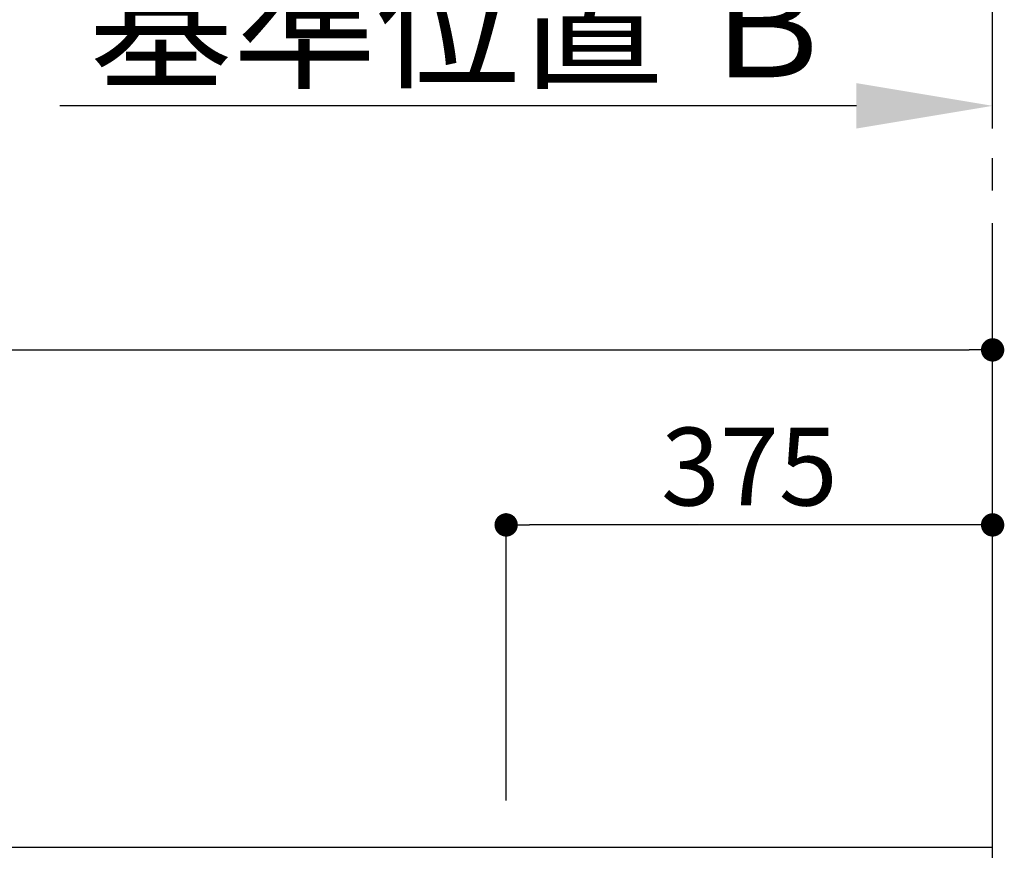
# Model space of a CAD drawing. Extents: x 27948 to 54421, y -22065 to -13195.
# Drawn here: x 44161 to 44920, y -17607 to -16967 of the extents above; entities that cross this region are included whole.
import ezdxf

# ---------------------------------------------------------------- set-up
doc = ezdxf.new("R2010")
doc.units = 0
doc.header["$LTSCALE"] = 50
doc.header["$MEASUREMENT"] = 0
doc.linetypes.add('CENTER', pattern=[2, 1.25, -0.25, 0.25, -0.25])
doc.layers.get('0').update_dxf_attribs({"linetype": 'CONTINUOUS'})
doc.layers.get('DEFPOINTS').update_dxf_attribs({"color": 146, "linetype": 'CONTINUOUS'})
doc.layers.add('111-壁仕上', color=3, linetype='CONTINUOUS')
doc.layers.add('166-寸法B', color=11, linetype='CONTINUOUS')
doc.styles.add('KH001', font='txt')
doc.dimstyles.new('KH1xx030', dxfattribs={"dimscale": 30, "dimtxt": 2, "dimasz": 0.6, "dimexe": 0.3, "dimexo": 1.2, "dimgap": 0.5, "dimtad": 3, "dimdec": 1, "dimdsep": 46, "dimlunit": 6, "dimtxsty": 'KH001', "dimblk": 'DOT', "dimcen": 1, "dimdle": 1, "dimclrd": 256, "dimclre": 256, "dimclrt": 256, "dimadec": 0, "dimazin": 0, "dimtfac": 1, "dimtdec": 1, "dimtix": 1, "dimtmove": 2, "dimatfit": 3, "dimldrblk": 'CLOSEDBLANK', "dimfxl": 1, "dimtolj": 1, "dimtzin": 0, "dimlwd": -1, "dimlwe": -1, "dimarcsym": 0})

# ---------------------------------------------------------------- blocks, each defined once
blk = doc.blocks.new('_Dot')
at = {"color": 0, "linetype": 'ByBlock', "lineweight": -2}
blk.add_line((-0.5, 0), (-1, 0), dxfattribs=at)
at = {"color": 0, "linetype": 'ByBlock', "const_width": 0.5}
blk.add_lwpolyline([(-0.25, 0, 1), (0.25, 0, 1)], format="xyb", close=True, dxfattribs=at)
blk = doc.blocks.new('*D235')
at = {"layer": '166-寸法B', "transparency": 16777216}
for p, q in [((44536, -17568.89), (44536, -17347.42)), ((44911, -17568.89), (44911, -17347.42)), ((44893, -17356.42), (44554, -17356.42))]:
    blk.add_line(p, q, dxfattribs=at)
at = {"layer": 'DEFPOINTS', "color": 0, "transparency": 16777216}
for p in [(44536, -17356.42), (44536, -17604.89), (44911, -17604.89)]:
    blk.add_point(p, dxfattribs=at)
at = {"layer": '166-寸法B', "transparency": 16777216, "xscale": 18, "yscale": 18, "zscale": 18, "rotation": 180}
blk.add_blockref('_Dot', (44536, -17356.42), dxfattribs=at)
at = {"layer": '166-寸法B', "transparency": 16777216, "xscale": 18, "yscale": 18, "zscale": 18}
blk.add_blockref('_Dot', (44911, -17356.42), dxfattribs=at)
at = {"layer": '166-寸法B', "transparency": 16777216, "insert": (44723.5, -17311.42), "char_height": 60, "attachment_point": 5, "style": 'KH001'}
blk.add_mtext('\\A1;375', dxfattribs=at)
blk = doc.blocks.new('_ClosedBlank')
at = {"color": 0, "linetype": 'ByBlock', "lineweight": -2}
for p, q in [((-1, 0.1667), (0, 0)), ((-1, 0.1667), (-1, -0.1667)), ((0, 0), (-1, -0.1667))]:
    blk.add_line(p, q, dxfattribs=at)
blk = doc.blocks.new('*D231')
at = {"layer": '166-寸法B', "transparency": 16777216}
for p, q in [((44536, -17568.89), (44536, -17347.42)), ((44911, -17568.89), (44911, -17347.42)), ((44893, -17356.42), (44554, -17356.42))]:
    blk.add_line(p, q, dxfattribs=at)
at = {"layer": 'DEFPOINTS', "color": 0, "transparency": 16777216}
for p in [(44536, -17356.42), (44536, -17604.89), (44911, -17604.89)]:
    blk.add_point(p, dxfattribs=at)
at = {"layer": '166-寸法B', "transparency": 16777216, "xscale": 18, "yscale": 18, "zscale": 18, "rotation": 180}
blk.add_blockref('_Dot', (44536, -17356.42), dxfattribs=at)
at = {"layer": '166-寸法B', "transparency": 16777216, "xscale": 18, "yscale": 18, "zscale": 18}
blk.add_blockref('_Dot', (44911, -17356.42), dxfattribs=at)
at = {"layer": '166-寸法B', "transparency": 16777216, "insert": (44723.5, -17311.42), "char_height": 60, "attachment_point": 5, "style": 'KH001'}
blk.add_mtext('\\A1;375', dxfattribs=at)
blk = doc.blocks.new('*D236')
at = {"layer": '166-寸法B', "transparency": 16777216}
for p, q in [((42792, -17568.89), (42792, -17212.42)), ((44911, -17568.89), (44911, -17212.42)), ((42810, -17221.42), (44893, -17221.42))]:
    blk.add_line(p, q, dxfattribs=at)
at = {"layer": 'DEFPOINTS', "color": 0, "transparency": 16777216}
for p in [(44911, -17221.42), (42792, -17604.89), (44911, -17604.89)]:
    blk.add_point(p, dxfattribs=at)
at = {"layer": '166-寸法B', "transparency": 16777216, "xscale": 18, "yscale": 18, "zscale": 18, "rotation": 180}
blk.add_blockref('_Dot', (42792, -17221.42), dxfattribs=at)
at = {"layer": '166-寸法B', "transparency": 16777216, "xscale": 18, "yscale": 18, "zscale": 18}
blk.add_blockref('_Dot', (44911, -17221.42), dxfattribs=at)
at = {"layer": '166-寸法B', "transparency": 16777216, "insert": (43851.5, -17172.61), "char_height": 60, "attachment_point": 5, "style": 'KH001'}
blk.add_mtext('\\A1;2,119', dxfattribs=at)
blk = doc.blocks.new('*D283')
at = {"layer": '166-寸法B', "transparency": 16777216}
for p, q in [((44911, -17050.7), (44911, -17030.17)), ((44806, -17033.17), (44191.87, -17033.17))]:
    blk.add_line(p, q, dxfattribs=at)
blk.add_solid([(44806, -17015.67), (44806, -17050.67), (44911, -17033.17)], dxfattribs=at)
at = {"layer": 'DEFPOINTS', "color": 0, "transparency": 16777216}
for p in [(44200.87, -17033.17), (44911, -17080.7), (44200.87, -17115.92)]:
    blk.add_point(p, dxfattribs=at)
at = {"layer": '166-寸法B', "transparency": 16777216, "insert": (44503.44, -16970.68), "char_height": 81, "attachment_point": 5, "style": 'KH001'}
blk.add_mtext('\\A1;基準位置 Ｂ', dxfattribs=at)
blk = doc.blocks.new('_None')

msp = doc.modelspace()

# ---------------------------------------------------------------- linework, layer by layer
at = {"layer": '111-壁仕上', "color": 253, "linetype": 'CENTER', "ltscale": 2}
msp.add_line((44911, -17648.59), (44911, -16535.28), dxfattribs=at)
at = {"layer": '111-壁仕上', "ltscale": 2}
for p in [(42160.28, -17604.89), (44911, -20004.89)]:
    msp.add_line(p, (44911, -17604.89), dxfattribs=at)

# ---------------------------------------------------------------- dimensions: what is measured, and where the dimension line sits
at = {"layer": '166-寸法B'}
dim = msp.add_linear_dim(base=(44200.87, -17033.17), p1=(44911, -17080.7), p2=(44200.87, -17115.92), text='基準位置 Ｂ', dimstyle='KH1xx030', override={"dimtxt": 2.7, "dimasz": 3.5, "dimexe": 0.1, "dimexo": 1, "dimblk2": 'None', "dimsah": 1, "dimdle": 0.3, "dimse2": 1}, dxfattribs=at)
dim.commit()
dim.dimension.update_dxf_attribs({"geometry": '*D283', "text_midpoint": (44503.44, -16970.68)})
for base, p1, p2, picture, middle in [((44911, -17221.42), (42792, -17604.89), (44911, -17604.89), '*D236', (43851.5, -17172.61)), ((44536, -17356.42), (44911, -17604.89), (44536, -17604.89), '*D235', (44723.5, -17311.42)), ((44536, -17356.42), (44911, -17604.89), (44536, -17604.89), '*D231', (44723.5, -17311.42))]:
    dim = msp.add_linear_dim(base=base, p1=p1, p2=p2, angle=180, dimstyle='KH1xx030', dxfattribs=at)
    dim.commit()
    dim.dimension.update_dxf_attribs({"geometry": picture, "text_midpoint": middle})

doc.saveas('drawing.dxf')
